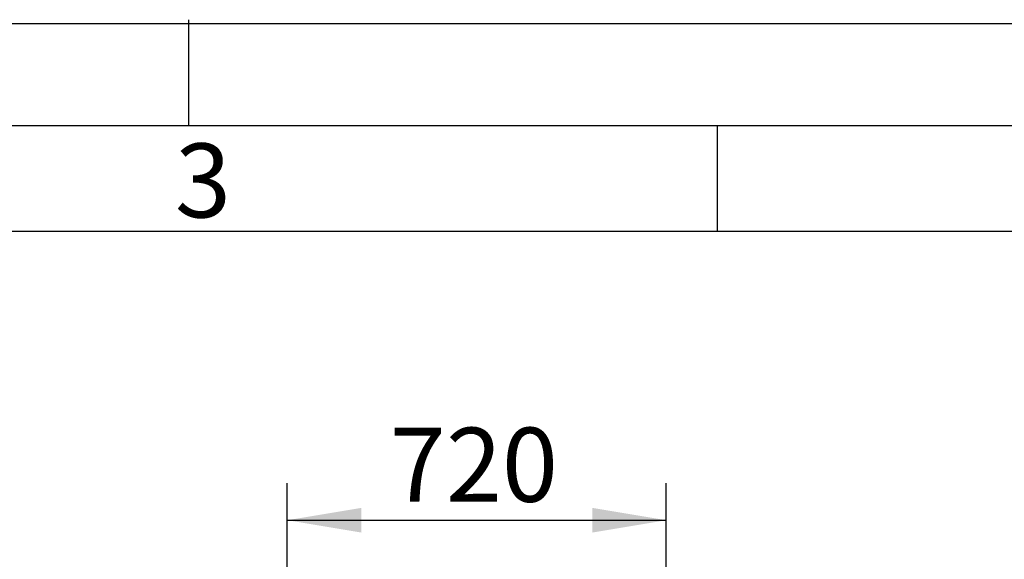
# Model space of a CAD drawing. Units: millimetres. Extents: x 0 to 420, y 0 to 297.
# Drawn here: x 117 to 164, y 271 to 297 of the extents above; entities that cross this region are included whole.
import ezdxf
from ezdxf.enums import TextEntityAlignment as Align

# ---------------------------------------------------------------- set-up
doc = ezdxf.new("R2010")
doc.units = ezdxf.units.MM
doc.layers.add('Default', color=7, linetype='Continuous')
doc.layers.add('DIN-Vorlage', color=7, linetype='Continuous')
doc.styles.add('SEACAD_Arial', font='arial.ttf')
doc.dimstyles.new('ISO', dxfattribs={"dimtxt": 3.5, "dimasz": 3.5, "dimexe": 1.75, "dimexo": 0, "dimgap": 0.875, "dimtad": 1, "dimdec": 0, "dimlfac": 40, "dimrnd": 10, "dimtxsty": 'SEACAD_Arial', "dimblk1": '_SE_FILLED', "dimblk2": '_SE_FILLED', "dimsah": 1, "dimcen": 1.75, "dimadec": 0, "dimazin": 0, "dimtfac": 0.5, "dimtdec": 4, "dimtmove": 0, "dimatfit": 3, "dimfxl": 1, "dimarcsym": 0})

# ---------------------------------------------------------------- blocks, each defined once
blk = doc.blocks.new('SE1')
at = {"layer": 'DIN-Vorlage', "color": 7, "linetype": 'Continuous'}
blk.add_line((150, 292), (150, 287), dxfattribs=at)
blk = doc.blocks.new('SE')
at = {"layer": 'Default'}
blk.add_blockref('SE1', (0, 0), dxfattribs=at)
blk = doc.blocks.new('DMBLK110')
at = {"layer": 'Default', "linetype": 'Continuous'}
for points in [[(133.165, 273.905), (129.665, 273.322), (133.165, 272.738)], [(144.088, 273.905), (144.088, 272.738), (147.588, 273.322)]]:
    blk.add_hatch(color=7, dxfattribs=at).paths.add_polyline_path(points)
at = {"layer": 'Default', "color": 7, "linetype": 'Continuous'}
for p, q in [((129.665, 262.835), (129.665, 275.072)), ((147.588, 262.936), (147.588, 275.072)), ((129.665, 273.322), (147.588, 273.322))]:
    blk.add_line(p, q, dxfattribs=at)
at = {"layer": 'Default', "color": 7, "linetype": 'Continuous', "style": 'SEACAD_Arial'}
blk.add_text('720', height=3.5, dxfattribs=at).set_placement((134.518, 277.697), align=Align.TOP_LEFT)
blk = doc.blocks.new('_SE_FILLED')
at = {"color": 0}
blk.add_line((0, 0), (-1, 0), dxfattribs=at)
blk.add_solid([(0, 0), (-1, -0.1665), (-1, 0.1665), (0, 0)], dxfattribs=at)

msp = doc.modelspace()

# ---------------------------------------------------------------- linework, layer by layer
at = {"layer": 'DIN-Vorlage', "color": 7, "linetype": 'Continuous'}
for p, q in [((0, 296.82), (419.82, 296.82)), ((125, 297), (125, 292)), ((15, 292), (414.64, 292)), ((20, 287), (409.28, 287))]:
    msp.add_line(p, q, dxfattribs=at)

# ---------------------------------------------------------------- block references
msp.add_blockref('SE', (0, 0))

# ---------------------------------------------------------------- texts
at = {"layer": 'DIN-Vorlage', "insert": (124.35554, 289.39451), "char_height": 3.5, "width": 2.012511, "attachment_point": 4}
msp.add_mtext('{\\fSolid Edge ISO|b0||i0||c0|p34;\\C7;\\H3.5;\\W1.;3}', dxfattribs=at)

# ---------------------------------------------------------------- dimensions: what is measured, and where the dimension line sits
at = {"layer": 'Default', "color": 7, "linetype": 'Continuous'}
dim = msp.add_linear_dim(base=(147.58819, 273.32173), p1=(129.66536, 262.83537), p2=(147.58819, 261.92211), text='\\A1;<>', dimstyle='ISO', dxfattribs=at)
dim.commit()
dim.dimension.update_dxf_attribs({"geometry": 'DMBLK110', "text_midpoint": (138.62677, 273.32173), "dimtype": 160})

doc.saveas('drawing.dxf')
